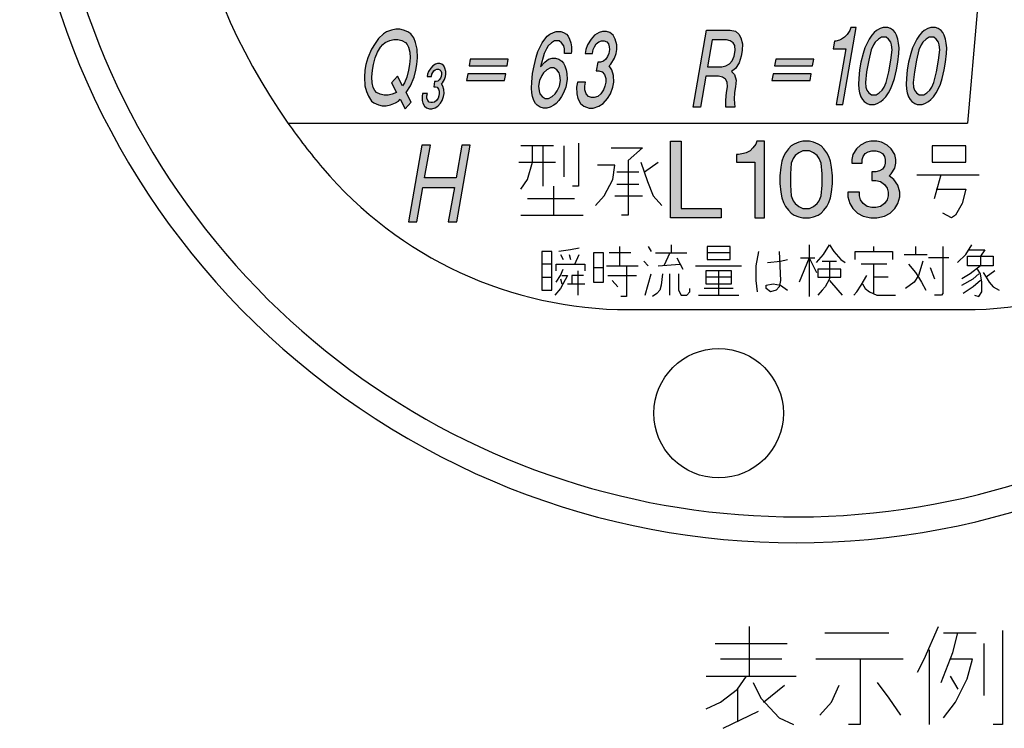
# Model space of a CAD drawing. Units: millimetres. Extents: x -296 to 304, y -273 to 386.
# Drawn here: x 111 to 224, y 187 to 268 of the extents above; entities that cross this region are included whole.
import ezdxf

# ---------------------------------------------------------------- set-up
doc = ezdxf.new("R2010")
doc.units = ezdxf.units.MM
doc.layers.add('1', color=7, linetype='Continuous')

msp = doc.modelspace()

# ---------------------------------------------------------------- hatches: boundary and pattern name
at = {"layer": '1', "linetype": 'Continuous'}
h = msp.add_hatch(color=2, dxfattribs=at)
h.paths.add_polyline_path([(153.857, 258.147), (154.435, 258.367), (154.782, 258.587), (154.975, 258.807), (155.551, 257.707), (156.226, 258.477), (155.649, 259.577), (156.17, 260.347), (156.576, 261.337), (156.789, 262.107), (156.905, 262.767), (156.964, 263.537), (156.907, 264.527), (156.735, 265.297), (156.524, 265.847), (156.217, 266.287), (155.87, 266.507), (155.37, 266.727), (154.928, 266.837), (154.466, 266.837), (153.984, 266.727), (153.406, 266.507), (153.06, 266.287), (152.501, 265.737), (152.096, 265.187), (151.671, 264.527), (151.266, 263.537), (151.053, 262.767), (150.937, 262.107), (150.878, 261.337), (150.934, 260.347), (151.126, 259.687), (151.337, 259.137), (151.702, 258.587), (151.971, 258.367), (152.471, 258.147), (152.914, 258.037), (153.376, 258.037)])
h.paths.add_polyline_path([(153.995, 260.677), (154.571, 259.577), (154.071, 259.357), (153.589, 259.247), (153.127, 259.247), (152.685, 259.357), (152.261, 259.577), (152.069, 259.797), (151.896, 260.127), (151.762, 260.677), (151.725, 261.337), (151.784, 262.107), (151.9, 262.767), (152.113, 263.537), (152.383, 264.197), (152.711, 264.747), (153, 265.077), (153.27, 265.297), (153.771, 265.517), (154.252, 265.627), (154.714, 265.627), (155.157, 265.517), (155.58, 265.297), (155.772, 265.077), (155.945, 264.747), (156.079, 264.197), (156.117, 263.537), (156.058, 262.767), (155.942, 262.107), (155.729, 261.337), (155.458, 260.677), (155.246, 260.347), (154.67, 261.447)], flags=16)
h = msp.add_hatch(color=2, dxfattribs=at)
h.paths.add_polyline_path([(173.709, 259.529), (173.478, 259.089), (173.169, 258.649), (172.88, 258.319), (172.61, 258.099), (172.187, 257.879), (171.782, 257.769), (171.397, 257.769), (171.032, 257.879), (170.685, 258.099), (170.493, 258.319), (170.32, 258.649), (170.167, 259.089), (170.09, 259.529), (170.033, 260.079), (170.073, 260.739), (170.17, 261.729), (170.326, 262.609), (170.577, 263.599), (170.771, 264.259), (171.022, 264.809), (171.253, 265.249), (171.562, 265.689), (171.851, 266.019), (172.121, 266.239), (172.544, 266.459), (172.872, 266.569), (173.411, 266.569), (173.699, 266.459), (174.046, 266.239), (174.238, 266.019), (174.411, 265.689), (174.564, 265.249), (174.641, 264.809), (174.621, 264.259), (174.582, 264.039), (173.812, 264.039), (173.832, 264.589), (173.736, 264.919), (173.486, 265.249), (173.217, 265.469), (172.678, 265.469), (172.331, 265.249), (171.965, 264.919), (171.753, 264.589), (171.502, 264.039), (171.076, 262.499), (171.558, 263.049), (172.001, 263.379), (172.406, 263.489), (172.791, 263.489), (173.156, 263.379), (173.503, 263.159), (173.695, 262.939), (173.868, 262.609), (174.021, 262.169), (174.097, 261.729), (174.135, 261.069), (173.98, 260.189)])
h.paths.add_polyline_path([(172.978, 259.749), (173.229, 260.299), (173.346, 260.959), (173.289, 261.509), (173.193, 261.839), (172.943, 262.169), (172.597, 262.389), (172.212, 262.389), (171.788, 262.169), (171.422, 261.839), (171.21, 261.509), (170.959, 260.959), (170.842, 260.299), (170.899, 259.749), (170.995, 259.419), (171.245, 259.089), (171.591, 258.869), (171.976, 258.869), (172.4, 259.089), (172.766, 259.419)], flags=16)
for points in [[(177.775, 262.059), (178.14, 261.949), (178.39, 261.619), (178.543, 261.179), (178.543, 260.739), (178.465, 260.299), (178.311, 259.859), (178.002, 259.419), (177.636, 259.089), (177.232, 258.979), (176.924, 258.979), (176.558, 259.089), (176.308, 259.419), (176.155, 259.859), (176.155, 260.299), (176.233, 260.739), (175.309, 260.739), (175.212, 260.189), (175.23, 259.419), (175.364, 258.869), (175.652, 258.319), (176.056, 257.989), (176.633, 257.769), (177.095, 257.769), (177.75, 257.989), (178.27, 258.319), (178.752, 258.869), (179.08, 259.419), (179.37, 260.189), (179.467, 260.739), (179.449, 261.509), (179.257, 262.169), (178.95, 262.609), (179.142, 262.829), (179.567, 263.489), (179.741, 264.039), (179.818, 264.479), (179.838, 265.029), (179.647, 265.689), (179.416, 266.129), (179.012, 266.459), (178.647, 266.569), (178.185, 266.569), (177.78, 266.459), (177.26, 266.129), (176.875, 265.689), (176.45, 265.029), (176.276, 264.479), (176.199, 264.039), (177.046, 264.039), (177.123, 264.479), (177.259, 264.809), (177.471, 265.139), (177.74, 265.359), (178.068, 265.469), (178.376, 265.469), (178.664, 265.359), (178.857, 265.139), (178.953, 264.809), (178.971, 264.479), (178.894, 264.039), (178.759, 263.709), (178.546, 263.379), (178.277, 263.159), (177.949, 263.049), (177.641, 263.049), (177.467, 262.059)], [(207.288, 266.999), (206.672, 266.999), (206.536, 266.669), (206.228, 266.229), (205.939, 265.899), (205.592, 265.679), (205.341, 265.569), (204.937, 265.459), (204.783, 265.459), (204.628, 264.579), (206.091, 264.579), (204.966, 258.199), (205.736, 258.199)], [(163.015, 263.369), (162.883, 262.621), (167.247, 262.621), (167.379, 263.369)], [(198.041, 263.369), (197.909, 262.621), (202.274, 262.621), (202.405, 263.369)], [(159.009, 260.227), (159.225, 260.162), (159.373, 259.967), (159.463, 259.707), (159.463, 259.447), (159.417, 259.187), (159.326, 258.927), (159.143, 258.667), (158.927, 258.472), (158.688, 258.407), (158.506, 258.407), (158.29, 258.472), (158.142, 258.667), (158.052, 258.927), (158.052, 259.187), (158.098, 259.447), (157.552, 259.447), (157.495, 259.122), (157.505, 258.667), (157.585, 258.342), (157.755, 258.017), (157.993, 257.822), (158.334, 257.692), (158.607, 257.692), (158.994, 257.822), (159.302, 258.017), (159.587, 258.342), (159.78, 258.667), (159.952, 259.122), (160.009, 259.447), (159.998, 259.902), (159.885, 260.292), (159.703, 260.552), (159.817, 260.682), (160.068, 261.072), (160.171, 261.397), (160.217, 261.657), (160.228, 261.982), (160.115, 262.372), (159.979, 262.632), (159.74, 262.827), (159.524, 262.892), (159.251, 262.892), (159.012, 262.827), (158.705, 262.632), (158.477, 262.372), (158.226, 261.982), (158.124, 261.657), (158.078, 261.397), (158.578, 261.397), (158.624, 261.657), (158.704, 261.852), (158.829, 262.047), (158.989, 262.177), (159.182, 262.242), (159.364, 262.242), (159.535, 262.177), (159.648, 262.047), (159.705, 261.852), (159.716, 261.657), (159.67, 261.397), (159.59, 261.202), (159.465, 261.007), (159.305, 260.877), (159.112, 260.812), (158.93, 260.812), (158.827, 260.227)], [(162.59, 260.959), (166.954, 260.959), (167.086, 261.707), (162.721, 261.707)], [(197.616, 260.959), (201.98, 260.959), (202.112, 261.707), (197.748, 261.707)], [(161.459, 244.736), (163.011, 253.536), (162.043, 253.536), (161.384, 249.796), (157.776, 249.796), (158.435, 253.536), (157.467, 253.536), (155.915, 244.736), (156.883, 244.736), (157.582, 248.696), (161.19, 248.696), (160.491, 244.736)], [(185.974, 253.987), (187.184, 253.987), (187.184, 246.287), (191.804, 246.287), (191.804, 245.187), (185.974, 245.187)], [(196.754, 253.987), (195.874, 253.987), (195.764, 253.657), (195.434, 253.217), (195.104, 252.887), (194.664, 252.667), (194.334, 252.557), (193.784, 252.447), (193.564, 252.447), (193.564, 251.567), (195.654, 251.567), (195.654, 245.187), (196.754, 245.187)], [(209.514, 249.477), (210.064, 249.367), (210.504, 249.037), (210.834, 248.597), (210.944, 248.157), (210.944, 247.717), (210.834, 247.277), (210.504, 246.837), (210.064, 246.507), (209.514, 246.397), (209.074, 246.397), (208.524, 246.507), (208.084, 246.837), (207.754, 247.277), (207.644, 247.717), (207.644, 248.157), (206.324, 248.157), (206.324, 247.607), (206.544, 246.837), (206.874, 246.287), (207.424, 245.737), (208.084, 245.407), (208.964, 245.187), (209.624, 245.187), (210.504, 245.407), (211.164, 245.737), (211.714, 246.287), (212.044, 246.837), (212.264, 247.607), (212.264, 248.157), (212.044, 248.927), (211.604, 249.587), (211.054, 250.027), (211.274, 250.247), (211.714, 250.907), (211.824, 251.457), (211.824, 251.897), (211.714, 252.447), (211.274, 253.107), (210.834, 253.547), (210.174, 253.877), (209.624, 253.987), (208.964, 253.987), (208.414, 253.877), (207.754, 253.547), (207.314, 253.107), (206.874, 252.447), (206.764, 251.897), (206.764, 251.457), (207.974, 251.457), (207.974, 251.897), (208.084, 252.227), (208.304, 252.557), (208.634, 252.777), (209.074, 252.887), (209.514, 252.887), (209.954, 252.777), (210.284, 252.557), (210.504, 252.227), (210.614, 251.897), (210.614, 251.457), (210.504, 251.127), (210.284, 250.797), (209.954, 250.577), (209.514, 250.467), (209.074, 250.467), (209.074, 249.477)]]:
    msp.add_hatch(color=2, dxfattribs=at).paths.add_polyline_path(points)
h = msp.add_hatch(color=2, dxfattribs=at)
h.paths.add_polyline_path([(193.501, 260.983), (193.443, 260.213), (193.326, 259.553), (193.268, 258.783), (193.343, 257.903), (192.342, 257.903), (192.324, 258.673), (192.402, 259.553), (192.519, 260.213), (192.462, 260.763), (192.289, 261.093), (191.943, 261.313), (191.5, 261.423), (190.037, 261.423), (189.416, 257.903), (188.569, 257.903), (190.121, 266.703), (192.816, 266.703), (193.413, 266.593), (193.816, 266.263), (194.047, 265.823), (194.238, 265.163), (194.18, 264.393), (194.063, 263.733), (193.851, 262.963), (193.426, 262.303), (192.983, 261.973), (193.31, 261.643)])
h.paths.add_polyline_path([(192.329, 262.633), (192.753, 262.853), (193.042, 263.183), (193.293, 263.733), (193.41, 264.393), (193.353, 264.943), (193.18, 265.273), (192.834, 265.493), (192.391, 265.603), (190.774, 265.603), (190.231, 262.523), (191.848, 262.523)], flags=16)
h = msp.add_hatch(color=2, dxfattribs=at)
h.paths.add_polyline_path([(210.665, 259.079), (210.974, 259.519), (211.205, 259.959), (211.456, 260.509), (211.65, 261.169), (211.901, 262.159), (212.056, 263.039), (212.154, 264.029), (212.193, 264.689), (212.136, 265.239), (212.06, 265.679), (211.906, 266.119), (211.734, 266.449), (211.541, 266.669), (211.195, 266.889), (210.907, 266.999), (210.368, 266.999), (210.04, 266.889), (209.616, 266.669), (209.347, 266.449), (209.057, 266.119), (208.749, 265.679), (208.517, 265.239), (208.266, 264.689), (208.073, 264.029), (207.821, 263.039), (207.666, 262.159), (207.569, 261.169), (207.529, 260.509), (207.586, 259.959), (207.663, 259.519), (207.816, 259.079), (207.989, 258.749), (208.181, 258.529), (208.527, 258.309), (208.816, 258.199), (209.355, 258.199), (209.682, 258.309), (210.106, 258.529), (210.376, 258.749)])
h.paths.add_polyline_path([(209.549, 259.299), (209.896, 259.519), (210.262, 259.849), (210.474, 260.179), (210.725, 260.729), (211.015, 261.939), (211.248, 263.259), (211.384, 264.469), (211.327, 265.019), (211.232, 265.349), (210.982, 265.679), (210.713, 265.899), (210.174, 265.899), (209.827, 265.679), (209.461, 265.349), (209.248, 265.019), (208.997, 264.469), (208.707, 263.259), (208.474, 261.939), (208.338, 260.729), (208.395, 260.179), (208.491, 259.849), (208.741, 259.519), (209.01, 259.299)], flags=16)
h = msp.add_hatch(color=2, dxfattribs=at)
h.paths.add_polyline_path([(216.132, 259.079), (216.441, 259.519), (216.672, 259.959), (216.923, 260.509), (217.117, 261.169), (217.368, 262.159), (217.523, 263.039), (217.621, 264.029), (217.66, 264.689), (217.603, 265.239), (217.527, 265.679), (217.373, 266.119), (217.201, 266.449), (217.008, 266.669), (216.662, 266.889), (216.374, 266.999), (215.835, 266.999), (215.507, 266.889), (215.083, 266.669), (214.814, 266.449), (214.524, 266.119), (214.216, 265.679), (213.984, 265.239), (213.733, 264.689), (213.54, 264.029), (213.288, 263.039), (213.133, 262.159), (213.036, 261.169), (212.996, 260.509), (213.053, 259.959), (213.13, 259.519), (213.283, 259.079), (213.456, 258.749), (213.648, 258.529), (213.994, 258.309), (214.283, 258.199), (214.822, 258.199), (215.149, 258.309), (215.573, 258.529), (215.843, 258.749)])
h.paths.add_polyline_path([(215.016, 259.299), (215.363, 259.519), (215.729, 259.849), (215.941, 260.179), (216.192, 260.729), (216.482, 261.939), (216.715, 263.259), (216.851, 264.469), (216.794, 265.019), (216.699, 265.349), (216.449, 265.679), (216.18, 265.899), (215.641, 265.899), (215.294, 265.679), (214.928, 265.349), (214.715, 265.019), (214.464, 264.469), (214.174, 263.259), (213.941, 261.939), (213.805, 260.729), (213.862, 260.179), (213.958, 259.849), (214.208, 259.519), (214.477, 259.299)], flags=16)
h = msp.add_hatch(color=2, dxfattribs=at)
h.paths.add_polyline_path([(203.574, 246.067), (203.904, 246.507), (204.124, 246.947), (204.344, 247.497), (204.454, 248.157), (204.564, 249.147), (204.564, 250.027), (204.454, 251.017), (204.344, 251.677), (204.124, 252.227), (203.904, 252.667), (203.574, 253.107), (203.244, 253.437), (202.914, 253.657), (202.364, 253.877), (201.924, 253.987), (201.154, 253.987), (200.714, 253.877), (200.164, 253.657), (199.834, 253.437), (199.504, 253.107), (199.174, 252.667), (198.954, 252.227), (198.734, 251.677), (198.624, 251.017), (198.514, 250.027), (198.514, 249.147), (198.624, 248.157), (198.734, 247.497), (198.954, 246.947), (199.174, 246.507), (199.504, 246.067), (199.834, 245.737), (200.164, 245.517), (200.714, 245.297), (201.154, 245.187), (201.924, 245.187), (202.364, 245.297), (202.914, 245.517), (203.244, 245.737)])
h.paths.add_polyline_path([(201.924, 246.287), (202.364, 246.507), (202.804, 246.837), (203.024, 247.167), (203.244, 247.717), (203.354, 248.927), (203.354, 250.247), (203.244, 251.457), (203.024, 252.007), (202.804, 252.337), (202.364, 252.667), (201.924, 252.887), (201.154, 252.887), (200.714, 252.667), (200.274, 252.337), (200.054, 252.007), (199.834, 251.457), (199.724, 250.247), (199.724, 248.927), (199.834, 247.717), (200.054, 247.167), (200.274, 246.837), (200.714, 246.507), (201.154, 246.287)], flags=16)

# ---------------------------------------------------------------- linework, layer by layer
at = {"layer": '1', "color": 7, "linetype": 'Continuous'}
for p, q in [((221.159, 268.821), (220.042, 256.056)), ((142.11, 256.056), (220.042, 256.056)), ((181.164, 234.681), (219.643, 234.681))]:
    msp.add_line(p, q, dxfattribs=at)
at = {"layer": '1', "color": 2, "linetype": 'Continuous'}
for p, q in [((153.406, 266.507), (153.06, 266.287)), ((153.984, 266.727), (153.406, 266.507)), ((154.466, 266.837), (153.984, 266.727)), ((154.928, 266.837), (154.466, 266.837)), ((155.37, 266.727), (154.928, 266.837)), ((155.87, 266.507), (155.37, 266.727)), ((156.217, 266.287), (155.87, 266.507)), ((172.544, 266.459), (172.872, 266.569)), ((172.872, 266.569), (173.411, 266.569)), ((173.411, 266.569), (173.699, 266.459)), ((178.185, 266.569), (177.78, 266.459)), ((178.647, 266.569), (178.185, 266.569)), ((179.012, 266.459), (178.647, 266.569)), ((188.569, 257.903), (190.121, 266.703)), ((190.121, 266.703), (192.816, 266.703)), ((192.816, 266.703), (193.413, 266.593)), ((193.413, 266.593), (193.816, 266.263)), ((205.736, 258.199), (207.288, 266.999)), ((206.536, 266.669), (206.228, 266.229)), ((206.672, 266.999), (206.536, 266.669)), ((207.288, 266.999), (206.672, 266.999)), ((209.616, 266.669), (209.347, 266.449)), ((210.04, 266.889), (209.616, 266.669)), ((210.368, 266.999), (210.04, 266.889)), ((210.907, 266.999), (210.368, 266.999)), ((211.195, 266.889), (210.907, 266.999)), ((211.541, 266.669), (211.195, 266.889)), ((211.734, 266.449), (211.541, 266.669)), ((215.083, 266.669), (214.814, 266.449)), ((215.507, 266.889), (215.083, 266.669)), ((215.835, 266.999), (215.507, 266.889)), ((216.374, 266.999), (215.835, 266.999)), ((216.662, 266.889), (216.374, 266.999)), ((217.008, 266.669), (216.662, 266.889)), ((217.201, 266.449), (217.008, 266.669)), ((152.501, 265.737), (152.096, 265.187)), ((153.06, 266.287), (152.501, 265.737)), ((153.27, 265.297), (153.771, 265.517)), ((153.771, 265.517), (154.252, 265.627)), ((154.252, 265.627), (154.714, 265.627)), ((154.714, 265.627), (155.157, 265.517)), ((155.157, 265.517), (155.58, 265.297)), ((156.524, 265.847), (156.217, 266.287)), ((156.735, 265.297), (156.524, 265.847)), ((171.253, 265.249), (171.562, 265.689)), ((171.562, 265.689), (171.851, 266.019)), ((171.851, 266.019), (172.121, 266.239)), ((172.121, 266.239), (172.544, 266.459)), ((172.678, 265.469), (172.331, 265.249)), ((173.217, 265.469), (172.678, 265.469)), ((173.486, 265.249), (173.217, 265.469)), ((173.699, 266.459), (174.046, 266.239)), ((174.046, 266.239), (174.238, 266.019)), ((174.238, 266.019), (174.411, 265.689)), ((174.411, 265.689), (174.564, 265.249)), ((176.875, 265.689), (176.45, 265.029)), ((177.26, 266.129), (176.875, 265.689)), ((177.78, 266.459), (177.26, 266.129)), ((177.471, 265.139), (177.74, 265.359)), ((177.74, 265.359), (178.068, 265.469)), ((178.068, 265.469), (178.376, 265.469)), ((178.376, 265.469), (178.664, 265.359)), ((178.664, 265.359), (178.857, 265.139)), ((179.416, 266.129), (179.012, 266.459)), ((179.647, 265.689), (179.416, 266.129)), ((179.838, 265.029), (179.647, 265.689)), ((190.774, 265.603), (190.231, 262.523)), ((192.391, 265.603), (190.774, 265.603)), ((192.834, 265.493), (192.391, 265.603)), ((193.18, 265.273), (192.834, 265.493)), ((193.816, 266.263), (194.047, 265.823)), ((194.047, 265.823), (194.238, 265.163)), ((204.783, 265.459), (204.628, 264.579)), ((204.937, 265.459), (204.783, 265.459)), ((205.341, 265.569), (204.937, 265.459)), ((205.592, 265.679), (205.341, 265.569)), ((205.939, 265.899), (205.592, 265.679)), ((206.228, 266.229), (205.939, 265.899)), ((208.749, 265.679), (208.517, 265.239)), ((209.057, 266.119), (208.749, 265.679)), ((209.347, 266.449), (209.057, 266.119)), ((209.827, 265.679), (209.461, 265.349)), ((210.174, 265.899), (209.827, 265.679)), ((210.713, 265.899), (210.174, 265.899)), ((210.982, 265.679), (210.713, 265.899)), ((211.232, 265.349), (210.982, 265.679)), ((211.906, 266.119), (211.734, 266.449)), ((212.06, 265.679), (211.906, 266.119)), ((212.136, 265.239), (212.06, 265.679)), ((214.216, 265.679), (213.984, 265.239)), ((214.524, 266.119), (214.216, 265.679)), ((214.814, 266.449), (214.524, 266.119)), ((215.294, 265.679), (214.928, 265.349)), ((215.641, 265.899), (215.294, 265.679)), ((216.18, 265.899), (215.641, 265.899)), ((216.449, 265.679), (216.18, 265.899)), ((216.699, 265.349), (216.449, 265.679)), ((217.373, 266.119), (217.201, 266.449)), ((217.527, 265.679), (217.373, 266.119)), ((217.603, 265.239), (217.527, 265.679)), ((151.671, 264.527), (151.266, 263.537)), ((152.096, 265.187), (151.671, 264.527)), ((152.383, 264.197), (152.711, 264.747)), ((152.711, 264.747), (153, 265.077)), ((153, 265.077), (153.27, 265.297)), ((155.58, 265.297), (155.772, 265.077)), ((155.772, 265.077), (155.945, 264.747)), ((155.945, 264.747), (156.079, 264.197)), ((156.907, 264.527), (156.735, 265.297)), ((156.964, 263.537), (156.907, 264.527)), ((170.577, 263.599), (170.771, 264.259)), ((170.771, 264.259), (171.022, 264.809)), ((171.022, 264.809), (171.253, 265.249)), ((171.753, 264.589), (171.502, 264.039)), ((171.965, 264.919), (171.753, 264.589)), ((172.331, 265.249), (171.965, 264.919)), ((173.736, 264.919), (173.486, 265.249)), ((173.832, 264.589), (173.736, 264.919)), ((173.812, 264.039), (173.832, 264.589)), ((174.564, 265.249), (174.641, 264.809)), ((174.621, 264.259), (174.582, 264.039)), ((174.641, 264.809), (174.621, 264.259)), ((176.276, 264.479), (176.199, 264.039)), ((176.45, 265.029), (176.276, 264.479)), ((177.046, 264.039), (177.123, 264.479)), ((177.123, 264.479), (177.259, 264.809)), ((177.259, 264.809), (177.471, 265.139)), ((178.857, 265.139), (178.953, 264.809)), ((178.971, 264.479), (178.894, 264.039)), ((178.953, 264.809), (178.971, 264.479)), ((179.741, 264.039), (179.818, 264.479)), ((179.818, 264.479), (179.838, 265.029)), ((193.353, 264.943), (193.18, 265.273)), ((193.293, 263.733), (193.41, 264.393)), ((193.41, 264.393), (193.353, 264.943)), ((194.18, 264.393), (194.063, 263.733)), ((194.238, 265.163), (194.18, 264.393)), ((204.628, 264.579), (206.091, 264.579)), ((206.091, 264.579), (204.966, 258.199)), ((208.266, 264.689), (208.073, 264.029)), ((208.517, 265.239), (208.266, 264.689)), ((208.997, 264.469), (208.707, 263.259)), ((209.248, 265.019), (208.997, 264.469)), ((209.461, 265.349), (209.248, 265.019)), ((211.327, 265.019), (211.232, 265.349)), ((211.248, 263.259), (211.384, 264.469)), ((211.384, 264.469), (211.327, 265.019)), ((212.193, 264.689), (212.136, 265.239)), ((212.154, 264.029), (212.193, 264.689)), ((213.733, 264.689), (213.54, 264.029)), ((213.984, 265.239), (213.733, 264.689)), ((214.464, 264.469), (214.174, 263.259)), ((214.715, 265.019), (214.464, 264.469)), ((214.928, 265.349), (214.715, 265.019)), ((216.794, 265.019), (216.699, 265.349)), ((216.715, 263.259), (216.851, 264.469)), ((216.851, 264.469), (216.794, 265.019)), ((217.66, 264.689), (217.603, 265.239)), ((217.621, 264.029), (217.66, 264.689)), ((151.266, 263.537), (151.053, 262.767)), ((151.9, 262.767), (152.113, 263.537)), ((152.113, 263.537), (152.383, 264.197)), ((156.117, 263.537), (156.058, 262.767)), ((156.079, 264.197), (156.117, 263.537)), ((156.905, 262.767), (156.964, 263.537)), ((163.015, 263.369), (162.883, 262.621)), ((167.379, 263.369), (163.015, 263.369)), ((167.247, 262.621), (167.379, 263.369)), ((170.326, 262.609), (170.577, 263.599)), ((171.502, 264.039), (171.076, 262.499)), ((171.558, 263.049), (172.001, 263.379)), ((172.001, 263.379), (172.406, 263.489)), ((172.406, 263.489), (172.791, 263.489)), ((172.791, 263.489), (173.156, 263.379)), ((173.156, 263.379), (173.503, 263.159)), ((173.503, 263.159), (173.695, 262.939)), ((174.582, 264.039), (173.812, 264.039)), ((176.199, 264.039), (177.046, 264.039)), ((178.277, 263.159), (177.949, 263.049)), ((178.546, 263.379), (178.277, 263.159)), ((178.759, 263.709), (178.546, 263.379)), ((178.894, 264.039), (178.759, 263.709)), ((179.142, 262.829), (179.567, 263.489)), ((179.567, 263.489), (179.741, 264.039)), ((192.753, 262.853), (193.042, 263.183)), ((193.042, 263.183), (193.293, 263.733)), ((194.063, 263.733), (193.851, 262.963)), ((198.041, 263.369), (197.909, 262.621)), ((202.405, 263.369), (198.041, 263.369)), ((202.274, 262.621), (202.405, 263.369)), ((208.073, 264.029), (207.821, 263.039)), ((208.707, 263.259), (208.474, 261.939)), ((211.015, 261.939), (211.248, 263.259)), ((212.056, 263.039), (212.154, 264.029)), ((213.54, 264.029), (213.288, 263.039)), ((214.174, 263.259), (213.941, 261.939)), ((216.482, 261.939), (216.715, 263.259)), ((217.523, 263.039), (217.621, 264.029)), ((150.937, 262.107), (150.878, 261.337)), ((151.053, 262.767), (150.937, 262.107)), ((151.725, 261.337), (151.784, 262.107)), ((151.784, 262.107), (151.9, 262.767)), ((155.942, 262.107), (155.729, 261.337)), ((156.058, 262.767), (155.942, 262.107)), ((156.576, 261.337), (156.789, 262.107)), ((156.789, 262.107), (156.905, 262.767)), ((158.226, 261.982), (158.124, 261.657)), ((158.477, 262.372), (158.226, 261.982)), ((158.705, 262.632), (158.477, 262.372)), ((158.704, 261.852), (158.829, 262.047)), ((159.012, 262.827), (158.705, 262.632)), ((158.829, 262.047), (158.989, 262.177)), ((158.989, 262.177), (159.182, 262.242)), ((159.251, 262.892), (159.012, 262.827)), ((159.182, 262.242), (159.364, 262.242)), ((159.524, 262.892), (159.251, 262.892)), ((159.364, 262.242), (159.535, 262.177)), ((159.74, 262.827), (159.524, 262.892)), ((159.535, 262.177), (159.648, 262.047)), ((159.648, 262.047), (159.705, 261.852)), ((159.979, 262.632), (159.74, 262.827)), ((160.115, 262.372), (159.979, 262.632)), ((160.228, 261.982), (160.115, 262.372)), ((160.217, 261.657), (160.228, 261.982)), ((162.883, 262.621), (167.247, 262.621)), ((170.17, 261.729), (170.326, 262.609)), ((171.076, 262.499), (171.558, 263.049)), ((171.788, 262.169), (171.422, 261.839)), ((172.212, 262.389), (171.788, 262.169)), ((172.597, 262.389), (172.212, 262.389)), ((172.943, 262.169), (172.597, 262.389)), ((173.193, 261.839), (172.943, 262.169)), ((173.695, 262.939), (173.868, 262.609)), ((173.868, 262.609), (174.021, 262.169)), ((174.021, 262.169), (174.097, 261.729)), ((177.641, 263.049), (177.467, 262.059)), ((177.467, 262.059), (177.775, 262.059)), ((177.949, 263.049), (177.641, 263.049)), ((177.775, 262.059), (178.14, 261.949)), ((178.95, 262.609), (179.142, 262.829)), ((179.257, 262.169), (178.95, 262.609)), ((179.449, 261.509), (179.257, 262.169)), ((190.231, 262.523), (191.848, 262.523)), ((191.848, 262.523), (192.329, 262.633)), ((192.329, 262.633), (192.753, 262.853)), ((193.426, 262.303), (192.983, 261.973)), ((192.983, 261.973), (193.31, 261.643)), ((193.851, 262.963), (193.426, 262.303)), ((197.909, 262.621), (202.274, 262.621)), ((207.666, 262.159), (207.569, 261.169)), ((207.821, 263.039), (207.666, 262.159)), ((211.65, 261.169), (211.901, 262.159)), ((211.901, 262.159), (212.056, 263.039)), ((213.133, 262.159), (213.036, 261.169)), ((213.288, 263.039), (213.133, 262.159)), ((217.117, 261.169), (217.368, 262.159)), ((217.368, 262.159), (217.523, 263.039)), ((150.878, 261.337), (150.934, 260.347)), ((151.762, 260.677), (151.725, 261.337)), ((154.67, 261.447), (153.995, 260.677)), ((155.246, 260.347), (154.67, 261.447)), ((155.729, 261.337), (155.458, 260.677)), ((156.17, 260.347), (156.576, 261.337)), ((158.124, 261.657), (158.078, 261.397)), ((158.078, 261.397), (158.578, 261.397)), ((158.578, 261.397), (158.624, 261.657)), ((158.624, 261.657), (158.704, 261.852)), ((159.305, 260.877), (159.112, 260.812)), ((159.465, 261.007), (159.305, 260.877)), ((159.59, 261.202), (159.465, 261.007)), ((159.67, 261.397), (159.59, 261.202)), ((159.716, 261.657), (159.67, 261.397)), ((159.705, 261.852), (159.716, 261.657)), ((159.817, 260.682), (160.068, 261.072)), ((160.068, 261.072), (160.171, 261.397)), ((160.171, 261.397), (160.217, 261.657)), ((162.721, 261.707), (162.59, 260.959)), ((162.59, 260.959), (166.954, 260.959)), ((167.086, 261.707), (162.721, 261.707)), ((166.954, 260.959), (167.086, 261.707)), ((170.073, 260.739), (170.17, 261.729)), ((170.959, 260.959), (170.842, 260.299)), ((171.21, 261.509), (170.959, 260.959)), ((171.422, 261.839), (171.21, 261.509)), ((173.289, 261.509), (173.193, 261.839)), ((173.229, 260.299), (173.346, 260.959)), ((173.346, 260.959), (173.289, 261.509)), ((174.135, 261.069), (173.98, 260.189)), ((174.097, 261.729), (174.135, 261.069)), ((178.14, 261.949), (178.39, 261.619)), ((178.39, 261.619), (178.543, 261.179)), ((178.543, 261.179), (178.543, 260.739)), ((179.467, 260.739), (179.449, 261.509)), ((190.037, 261.423), (189.416, 257.903)), ((191.5, 261.423), (190.037, 261.423)), ((191.943, 261.313), (191.5, 261.423)), ((192.289, 261.093), (191.943, 261.313)), ((192.462, 260.763), (192.289, 261.093)), ((193.31, 261.643), (193.501, 260.983)), ((193.501, 260.983), (193.443, 260.213)), ((197.748, 261.707), (197.616, 260.959)), ((197.616, 260.959), (201.98, 260.959)), ((202.112, 261.707), (197.748, 261.707)), ((201.98, 260.959), (202.112, 261.707)), ((207.569, 261.169), (207.529, 260.509)), ((208.474, 261.939), (208.338, 260.729)), ((210.725, 260.729), (211.015, 261.939)), ((211.456, 260.509), (211.65, 261.169)), ((213.036, 261.169), (212.996, 260.509)), ((213.941, 261.939), (213.805, 260.729)), ((216.192, 260.729), (216.482, 261.939)), ((216.923, 260.509), (217.117, 261.169)), ((150.934, 260.347), (151.126, 259.687)), ((151.896, 260.127), (151.762, 260.677)), ((152.069, 259.797), (151.896, 260.127)), ((152.261, 259.577), (152.069, 259.797)), ((153.995, 260.677), (154.571, 259.577)), ((155.458, 260.677), (155.246, 260.347)), ((155.649, 259.577), (156.17, 260.347)), ((158.93, 260.812), (158.827, 260.227)), ((158.827, 260.227), (159.009, 260.227)), ((159.112, 260.812), (158.93, 260.812)), ((159.009, 260.227), (159.225, 260.162)), ((159.225, 260.162), (159.373, 259.967)), ((159.373, 259.967), (159.463, 259.707)), ((159.703, 260.552), (159.817, 260.682)), ((159.885, 260.292), (159.703, 260.552)), ((159.998, 259.902), (159.885, 260.292)), ((160.009, 259.447), (159.998, 259.902)), ((170.033, 260.079), (170.073, 260.739)), ((170.09, 259.529), (170.033, 260.079)), ((170.842, 260.299), (170.899, 259.749)), ((170.899, 259.749), (170.995, 259.419)), ((172.766, 259.419), (172.978, 259.749)), ((172.978, 259.749), (173.229, 260.299)), ((173.98, 260.189), (173.709, 259.529)), ((175.309, 260.739), (175.212, 260.189)), ((175.212, 260.189), (175.23, 259.419)), ((176.233, 260.739), (175.309, 260.739)), ((176.155, 260.299), (176.233, 260.739)), ((176.155, 259.859), (176.155, 260.299)), ((176.308, 259.419), (176.155, 259.859)), ((178.311, 259.859), (178.002, 259.419)), ((178.465, 260.299), (178.311, 259.859)), ((178.543, 260.739), (178.465, 260.299)), ((179.08, 259.419), (179.37, 260.189)), ((179.37, 260.189), (179.467, 260.739)), ((192.402, 259.553), (192.519, 260.213)), ((192.519, 260.213), (192.462, 260.763)), ((193.443, 260.213), (193.326, 259.553)), ((207.529, 260.509), (207.586, 259.959)), ((207.586, 259.959), (207.663, 259.519)), ((208.338, 260.729), (208.395, 260.179)), ((208.395, 260.179), (208.491, 259.849)), ((208.491, 259.849), (208.741, 259.519)), ((209.896, 259.519), (210.262, 259.849)), ((210.262, 259.849), (210.474, 260.179)), ((210.474, 260.179), (210.725, 260.729)), ((210.974, 259.519), (211.205, 259.959)), ((211.205, 259.959), (211.456, 260.509)), ((212.996, 260.509), (213.053, 259.959)), ((213.053, 259.959), (213.13, 259.519)), ((213.805, 260.729), (213.862, 260.179)), ((213.862, 260.179), (213.958, 259.849)), ((213.958, 259.849), (214.208, 259.519)), ((215.363, 259.519), (215.729, 259.849)), ((215.729, 259.849), (215.941, 260.179)), ((215.941, 260.179), (216.192, 260.729)), ((216.441, 259.519), (216.672, 259.959)), ((216.672, 259.959), (216.923, 260.509)), ((151.126, 259.687), (151.337, 259.137)), ((151.337, 259.137), (151.702, 258.587)), ((151.702, 258.587), (151.971, 258.367)), ((152.685, 259.357), (152.261, 259.577)), ((153.127, 259.247), (152.685, 259.357)), ((153.589, 259.247), (153.127, 259.247)), ((154.071, 259.357), (153.589, 259.247)), ((154.571, 259.577), (154.071, 259.357)), ((154.435, 258.367), (154.782, 258.587)), ((154.782, 258.587), (154.975, 258.807)), ((154.975, 258.807), (155.551, 257.707)), ((156.226, 258.477), (155.649, 259.577)), ((157.552, 259.447), (157.495, 259.122)), ((157.495, 259.122), (157.505, 258.667)), ((157.505, 258.667), (157.585, 258.342)), ((158.098, 259.447), (157.552, 259.447)), ((158.052, 259.187), (158.098, 259.447)), ((158.052, 258.927), (158.052, 259.187)), ((158.142, 258.667), (158.052, 258.927)), ((158.29, 258.472), (158.142, 258.667)), ((159.143, 258.667), (158.927, 258.472)), ((159.326, 258.927), (159.143, 258.667)), ((159.417, 259.187), (159.326, 258.927)), ((159.463, 259.447), (159.417, 259.187)), ((159.463, 259.707), (159.463, 259.447)), ((159.587, 258.342), (159.78, 258.667)), ((159.78, 258.667), (159.952, 259.122)), ((159.952, 259.122), (160.009, 259.447)), ((170.167, 259.089), (170.09, 259.529)), ((170.32, 258.649), (170.167, 259.089)), ((170.493, 258.319), (170.32, 258.649)), ((170.995, 259.419), (171.245, 259.089)), ((171.245, 259.089), (171.591, 258.869)), ((171.591, 258.869), (171.976, 258.869)), ((171.976, 258.869), (172.4, 259.089)), ((172.4, 259.089), (172.766, 259.419)), ((173.169, 258.649), (172.88, 258.319)), ((173.478, 259.089), (173.169, 258.649)), ((173.709, 259.529), (173.478, 259.089)), ((175.23, 259.419), (175.364, 258.869)), ((175.364, 258.869), (175.652, 258.319)), ((176.558, 259.089), (176.308, 259.419)), ((176.924, 258.979), (176.558, 259.089)), ((177.232, 258.979), (176.924, 258.979)), ((177.636, 259.089), (177.232, 258.979)), ((178.002, 259.419), (177.636, 259.089)), ((178.27, 258.319), (178.752, 258.869)), ((178.752, 258.869), (179.08, 259.419)), ((192.324, 258.673), (192.402, 259.553)), ((192.342, 257.903), (192.324, 258.673)), ((193.326, 259.553), (193.268, 258.783)), ((193.268, 258.783), (193.343, 257.903)), ((207.663, 259.519), (207.816, 259.079)), ((207.816, 259.079), (207.989, 258.749)), ((207.989, 258.749), (208.181, 258.529)), ((208.741, 259.519), (209.01, 259.299)), ((209.01, 259.299), (209.549, 259.299)), ((209.549, 259.299), (209.896, 259.519)), ((210.106, 258.529), (210.376, 258.749)), ((210.376, 258.749), (210.665, 259.079)), ((210.665, 259.079), (210.974, 259.519)), ((213.13, 259.519), (213.283, 259.079)), ((213.283, 259.079), (213.456, 258.749)), ((213.456, 258.749), (213.648, 258.529)), ((214.208, 259.519), (214.477, 259.299)), ((214.477, 259.299), (215.016, 259.299)), ((215.016, 259.299), (215.363, 259.519)), ((215.573, 258.529), (215.843, 258.749)), ((215.843, 258.749), (216.132, 259.079)), ((216.132, 259.079), (216.441, 259.519)), ((151.971, 258.367), (152.471, 258.147)), ((152.471, 258.147), (152.914, 258.037)), ((152.914, 258.037), (153.376, 258.037)), ((153.376, 258.037), (153.857, 258.147)), ((153.857, 258.147), (154.435, 258.367)), ((155.551, 257.707), (156.226, 258.477)), ((157.585, 258.342), (157.755, 258.017)), ((157.755, 258.017), (157.993, 257.822)), ((157.993, 257.822), (158.334, 257.692)), ((158.506, 258.407), (158.29, 258.472)), ((158.334, 257.692), (158.607, 257.692)), ((158.688, 258.407), (158.506, 258.407)), ((158.607, 257.692), (158.994, 257.822)), ((158.927, 258.472), (158.688, 258.407)), ((158.994, 257.822), (159.302, 258.017)), ((159.302, 258.017), (159.587, 258.342)), ((170.685, 258.099), (170.493, 258.319)), ((171.032, 257.879), (170.685, 258.099)), ((171.397, 257.769), (171.032, 257.879)), ((171.782, 257.769), (171.397, 257.769)), ((172.187, 257.879), (171.782, 257.769)), ((172.61, 258.099), (172.187, 257.879)), ((172.88, 258.319), (172.61, 258.099)), ((175.652, 258.319), (176.056, 257.989)), ((176.056, 257.989), (176.633, 257.769)), ((176.633, 257.769), (177.095, 257.769)), ((177.095, 257.769), (177.75, 257.989)), ((177.75, 257.989), (178.27, 258.319)), ((189.416, 257.903), (188.569, 257.903)), ((193.343, 257.903), (192.342, 257.903)), ((204.966, 258.199), (205.736, 258.199)), ((208.181, 258.529), (208.527, 258.309)), ((208.527, 258.309), (208.816, 258.199)), ((208.816, 258.199), (209.355, 258.199)), ((209.355, 258.199), (209.682, 258.309)), ((209.682, 258.309), (210.106, 258.529)), ((213.648, 258.529), (213.994, 258.309)), ((213.994, 258.309), (214.283, 258.199)), ((214.283, 258.199), (214.822, 258.199)), ((214.822, 258.199), (215.149, 258.309)), ((215.149, 258.309), (215.573, 258.529)), ((157.467, 253.536), (155.915, 244.736)), ((158.435, 253.536), (157.467, 253.536)), ((157.776, 249.796), (158.435, 253.536)), ((162.043, 253.536), (161.384, 249.796)), ((161.459, 244.736), (163.011, 253.536)), ((163.011, 253.536), (162.043, 253.536)), ((172.554, 253.437), (168.814, 253.437)), ((170.134, 251.567), (170.134, 253.437)), ((171.344, 253.437), (171.344, 248.817)), ((173.764, 249.917), (173.764, 253.437)), ((175.414, 253.767), (175.414, 248.817)), ((179.154, 253.217), (182.784, 253.217)), ((182.784, 253.217), (181.134, 251.787)), ((185.974, 245.187), (185.974, 253.987)), ((185.974, 253.987), (187.184, 253.987)), ((187.184, 253.987), (187.184, 246.287)), ((195.434, 253.217), (195.104, 252.887)), ((195.764, 253.657), (195.434, 253.217)), ((195.874, 253.987), (195.764, 253.657)), ((196.754, 253.987), (195.874, 253.987)), ((196.754, 245.187), (196.754, 253.987)), ((199.504, 253.107), (199.174, 252.667)), ((199.834, 253.437), (199.504, 253.107)), ((200.164, 253.657), (199.834, 253.437)), ((200.714, 253.877), (200.164, 253.657)), ((201.154, 253.987), (200.714, 253.877)), ((201.924, 253.987), (201.154, 253.987)), ((202.364, 253.877), (201.924, 253.987)), ((202.914, 253.657), (202.364, 253.877)), ((203.244, 253.437), (202.914, 253.657)), ((203.574, 253.107), (203.244, 253.437)), ((203.904, 252.667), (203.574, 253.107)), ((207.314, 253.107), (206.874, 252.447)), ((207.754, 253.547), (207.314, 253.107)), ((208.414, 253.877), (207.754, 253.547)), ((208.964, 253.987), (208.414, 253.877)), ((209.624, 253.987), (208.964, 253.987)), ((210.174, 253.877), (209.624, 253.987)), ((210.834, 253.547), (210.174, 253.877)), ((211.274, 253.107), (210.834, 253.547)), ((211.714, 252.447), (211.274, 253.107)), ((216.004, 253.437), (216.004, 251.567)), ((219.854, 253.437), (216.004, 253.437)), ((219.854, 251.567), (219.854, 253.437)), ((193.784, 252.447), (193.564, 252.447)), ((193.564, 252.447), (193.564, 251.567)), ((194.334, 252.557), (193.784, 252.447)), ((194.664, 252.667), (194.334, 252.557)), ((195.104, 252.887), (194.664, 252.667)), ((198.954, 252.227), (198.734, 251.677)), ((199.174, 252.667), (198.954, 252.227)), ((200.054, 252.007), (199.834, 251.457)), ((200.274, 252.337), (200.054, 252.007)), ((200.714, 252.667), (200.274, 252.337)), ((201.154, 252.887), (200.714, 252.667)), ((201.924, 252.887), (201.154, 252.887)), ((202.364, 252.667), (201.924, 252.887)), ((202.804, 252.337), (202.364, 252.667)), ((203.024, 252.007), (202.804, 252.337)), ((203.244, 251.457), (203.024, 252.007)), ((204.124, 252.227), (203.904, 252.667)), ((204.344, 251.677), (204.124, 252.227)), ((206.874, 252.447), (206.764, 251.897)), ((206.764, 251.897), (206.764, 251.457)), ((207.974, 251.897), (208.084, 252.227)), ((207.974, 251.457), (207.974, 251.897)), ((208.084, 252.227), (208.304, 252.557)), ((208.304, 252.557), (208.634, 252.777)), ((208.634, 252.777), (209.074, 252.887)), ((209.074, 252.887), (209.514, 252.887)), ((209.514, 252.887), (209.954, 252.777)), ((209.954, 252.777), (210.284, 252.557)), ((210.284, 252.557), (210.504, 252.227)), ((210.504, 252.227), (210.614, 251.897)), ((210.614, 251.897), (210.614, 251.457)), ((211.824, 251.897), (211.714, 252.447)), ((211.824, 251.457), (211.824, 251.897)), ((168.594, 251.567), (172.774, 251.567)), ((169.584, 249.587), (170.134, 251.567)), ((179.594, 251.237), (177.614, 251.237)), ((179.374, 249.587), (179.594, 251.237)), ((181.134, 251.787), (181.134, 245.517)), ((182.564, 251.567), (183.334, 249.367)), ((183.004, 250.467), (184.544, 251.567)), ((193.564, 251.567), (195.654, 251.567)), ((195.654, 251.567), (195.654, 245.187)), ((198.624, 251.017), (198.514, 250.027)), ((198.734, 251.677), (198.624, 251.017)), ((199.834, 251.457), (199.724, 250.247)), ((203.354, 250.247), (203.244, 251.457)), ((204.454, 251.017), (204.344, 251.677)), ((204.564, 250.027), (204.454, 251.017)), ((206.764, 251.457), (207.974, 251.457)), ((210.284, 250.797), (209.954, 250.577)), ((210.504, 251.127), (210.284, 250.797)), ((210.614, 251.457), (210.504, 251.127)), ((211.274, 250.247), (211.714, 250.907)), ((211.714, 250.907), (211.824, 251.457)), ((216.004, 251.567), (219.854, 251.567)), ((161.384, 249.796), (157.776, 249.796)), ((168.814, 248.487), (169.584, 249.587)), ((178.384, 247.717), (179.374, 249.587)), ((179.814, 250.467), (182.344, 250.467)), ((198.514, 250.027), (198.514, 249.147)), ((199.724, 250.247), (199.724, 248.927)), ((203.354, 248.927), (203.354, 250.247)), ((204.564, 249.147), (204.564, 250.027)), ((209.514, 250.467), (209.074, 250.467)), ((209.074, 250.467), (209.074, 249.477)), ((209.954, 250.577), (209.514, 250.467)), ((211.054, 250.027), (211.274, 250.247)), ((211.604, 249.587), (211.054, 250.027)), ((212.044, 248.927), (211.604, 249.587)), ((214.244, 250.137), (221.394, 250.137)), ((216.994, 250.137), (216.224, 247.387)), ((156.883, 244.736), (157.582, 248.696)), ((157.582, 248.696), (161.19, 248.696)), ((161.19, 248.696), (160.491, 244.736)), ((172.554, 248.817), (172.554, 245.517)), ((175.414, 248.817), (174.754, 248.817)), ((182.344, 249.037), (179.814, 249.037)), ((183.334, 249.367), (183.994, 247.717)), ((198.514, 249.147), (198.624, 248.157)), ((199.724, 248.927), (199.834, 247.717)), ((203.244, 247.717), (203.354, 248.927)), ((204.454, 248.157), (204.564, 249.147)), ((209.074, 249.477), (209.514, 249.477)), ((209.514, 249.477), (210.064, 249.367)), ((210.064, 249.367), (210.504, 249.037)), ((210.504, 249.037), (210.834, 248.597)), ((210.834, 248.597), (210.944, 248.157)), ((212.264, 248.157), (212.044, 248.927)), ((216.444, 248.487), (219.854, 248.487)), ((219.854, 248.487), (219.414, 246.837)), ((174.974, 247.387), (169.584, 247.387)), ((177.394, 246.617), (178.384, 247.717)), ((179.594, 247.717), (182.784, 247.717)), ((183.994, 247.717), (184.984, 246.617)), ((198.624, 248.157), (198.734, 247.497)), ((198.734, 247.497), (198.954, 246.947)), ((199.834, 247.717), (200.054, 247.167)), ((203.024, 247.167), (203.244, 247.717)), ((204.124, 246.947), (204.344, 247.497)), ((204.344, 247.497), (204.454, 248.157)), ((207.644, 248.157), (206.324, 248.157)), ((206.324, 248.157), (206.324, 247.607)), ((206.324, 247.607), (206.544, 246.837)), ((207.644, 247.717), (207.644, 248.157)), ((207.754, 247.277), (207.644, 247.717)), ((210.944, 247.717), (210.834, 247.277)), ((210.944, 248.157), (210.944, 247.717)), ((212.044, 246.837), (212.264, 247.607)), ((212.264, 247.607), (212.264, 248.157)), ((187.184, 246.287), (191.804, 246.287)), ((191.804, 246.287), (191.804, 245.187)), ((198.954, 246.947), (199.174, 246.507)), ((199.174, 246.507), (199.504, 246.067)), ((200.054, 247.167), (200.274, 246.837)), ((200.274, 246.837), (200.714, 246.507)), ((200.714, 246.507), (201.154, 246.287)), ((201.154, 246.287), (201.924, 246.287)), ((201.924, 246.287), (202.364, 246.507)), ((202.364, 246.507), (202.804, 246.837)), ((202.804, 246.837), (203.024, 247.167)), ((203.574, 246.067), (203.904, 246.507)), ((203.904, 246.507), (204.124, 246.947)), ((206.544, 246.837), (206.874, 246.287)), ((206.874, 246.287), (207.424, 245.737)), ((208.084, 246.837), (207.754, 247.277)), ((208.524, 246.507), (208.084, 246.837)), ((209.074, 246.397), (208.524, 246.507)), ((209.514, 246.397), (209.074, 246.397)), ((210.064, 246.507), (209.514, 246.397)), ((210.504, 246.837), (210.064, 246.507)), ((210.834, 247.277), (210.504, 246.837)), ((211.164, 245.737), (211.714, 246.287)), ((211.714, 246.287), (212.044, 246.837)), ((219.414, 246.837), (218.644, 245.517)), ((168.814, 245.517), (175.964, 245.517)), ((181.134, 245.517), (180.364, 245.517)), ((191.804, 245.187), (185.974, 245.187)), ((195.654, 245.187), (196.754, 245.187)), ((199.504, 246.067), (199.834, 245.737)), ((199.834, 245.737), (200.164, 245.517)), ((200.164, 245.517), (200.714, 245.297)), ((200.714, 245.297), (201.154, 245.187)), ((201.154, 245.187), (201.924, 245.187)), ((201.924, 245.187), (202.364, 245.297)), ((202.364, 245.297), (202.914, 245.517)), ((202.914, 245.517), (203.244, 245.737)), ((203.244, 245.737), (203.574, 246.067)), ((207.424, 245.737), (208.084, 245.407)), ((208.084, 245.407), (208.964, 245.187)), ((208.964, 245.187), (209.624, 245.187)), ((209.624, 245.187), (210.504, 245.407)), ((210.504, 245.407), (211.164, 245.737)), ((218.204, 245.187), (217.214, 245.737)), ((218.644, 245.517), (218.204, 245.187)), ((155.915, 244.736), (156.883, 244.736)), ((160.491, 244.736), (161.459, 244.736)), ((175.499, 241.732), (174.509, 241.546)), ((180.117, 241.917), (180.117, 239.691)), ((183.415, 241.917), (183.745, 241.36)), ((186.054, 242.103), (186.054, 241.175)), ((192.816, 241.917), (190.178, 241.917)), ((190.178, 241.917), (190.178, 240.433)), ((192.816, 240.433), (192.816, 241.917)), ((201.888, 242.103), (201.888, 236.165)), ((203.537, 240.989), (204.197, 242.103)), ((204.197, 242.103), (204.691, 241.36)), ((209.309, 241.36), (209.309, 241.917)), ((214.092, 241.917), (214.092, 240.989)), ((217.226, 241.917), (217.226, 236.536)), ((219.865, 240.989), (220.525, 242.103)), ((172.365, 241.36), (171.211, 241.36)), ((171.211, 241.36), (171.211, 236.907)), ((172.365, 236.907), (172.365, 241.36)), ((174.509, 241.546), (173.19, 241.36)), ((173.355, 240.989), (173.684, 240.433)), ((174.344, 240.989), (174.509, 240.433)), ((175.004, 239.876), (175.499, 240.989)), ((178.303, 241.175), (177.148, 241.175)), ((177.148, 241.175), (177.148, 237.835)), ((178.303, 237.835), (178.303, 241.175)), ((181.436, 241.175), (178.962, 241.175)), ((184.24, 241.175), (187.869, 241.175)), ((185.889, 241.175), (185.23, 239.691)), ((186.714, 240.618), (187.374, 239.319)), ((192.816, 241.175), (190.178, 241.175)), ((195.785, 239.691), (196.115, 241.36)), ((198.424, 241.36), (198.589, 238.021)), ((201.888, 240.618), (200.733, 237.835)), ((200.898, 240.618), (202.547, 240.618)), ((201.888, 240.618), (202.712, 238.948)), ((202.712, 240.062), (203.537, 240.989)), ((204.691, 241.36), (205.516, 240.433)), ((207.165, 240.433), (207.165, 241.36)), ((207.165, 241.36), (211.454, 241.36)), ((211.454, 241.36), (211.454, 240.433)), ((212.773, 240.989), (215.412, 240.989)), ((217.886, 240.618), (215.577, 240.618)), ((218.875, 240.062), (219.865, 240.989)), ((220.03, 239.691), (220.03, 240.804)), ((220.03, 240.804), (222.999, 240.804)), ((220.195, 241.546), (222.009, 241.546)), ((222.009, 241.546), (221.514, 240.804)), ((221.514, 240.804), (221.514, 239.691)), ((222.999, 240.804), (222.999, 239.691)), ((172.365, 239.876), (171.211, 239.876)), ((172.86, 239.134), (172.86, 239.876)), ((172.86, 239.876), (176.158, 239.876)), ((176.158, 239.876), (176.158, 239.134)), ((177.148, 239.505), (178.303, 239.505)), ((178.632, 239.691), (182.261, 239.691)), ((180.941, 239.691), (180.941, 236.165)), ((182.921, 240.247), (183.415, 239.691)), ((184.57, 239.691), (187.044, 239.876)), ((188.858, 239.691), (194.136, 239.691)), ((190.178, 240.433), (192.816, 240.433)), ((195.785, 238.021), (195.785, 239.691)), ((197.105, 240.062), (198.589, 240.247)), ((198.589, 240.247), (199.414, 240.433)), ((203.372, 240.247), (205.021, 240.247)), ((204.197, 240.247), (204.197, 238.206)), ((205.516, 240.433), (206.011, 240.062)), ((210.794, 239.876), (207.825, 239.876)), ((209.309, 236.536), (209.309, 239.876)), ((213.268, 239.876), (214.092, 238.948)), ((214.917, 240.247), (214.422, 238.577)), ((215.742, 239.505), (216.237, 238.206)), ((222.999, 239.691), (220.03, 239.691)), ((221.514, 239.691), (220.36, 238.763)), ((171.211, 238.392), (172.365, 238.392)), ((172.86, 237.835), (173.355, 238.577)), ((173.355, 238.577), (173.684, 239.319)), ((174.179, 238.577), (173.355, 237.093)), ((173.52, 238.577), (174.179, 238.577)), ((175.994, 238.577), (174.674, 238.577)), ((174.674, 238.577), (174.674, 237.65)), ((175.334, 239.134), (175.334, 236.351)), ((178.797, 238.577), (182.096, 238.577)), ((183.086, 236.351), (183.745, 238.763)), ((185.065, 238.763), (184.9, 237.464)), ((185.889, 236.351), (185.889, 238.763)), ((186.879, 238.763), (186.879, 236.907)), ((192.981, 239.134), (190.013, 239.134)), ((190.013, 239.134), (190.013, 237.65)), ((192.981, 238.392), (190.013, 238.392)), ((191.497, 239.134), (191.497, 236.351)), ((192.981, 237.65), (192.981, 239.134)), ((202.877, 239.319), (202.877, 238.392)), ((205.516, 239.319), (202.877, 239.319)), ((202.877, 238.392), (205.516, 238.392)), ((205.516, 238.392), (205.516, 239.319)), ((207.825, 237.464), (208.485, 238.577)), ((210.959, 238.392), (209.309, 238.392)), ((214.422, 238.577), (213.928, 237.835)), ((214.092, 238.948), (214.422, 238.392)), ((214.422, 238.392), (214.752, 237.835)), ((220.36, 238.763), (219.37, 238.206)), ((220.69, 238.206), (221.349, 238.763)), ((221.514, 238.763), (221.184, 239.319)), ((221.679, 237.835), (221.514, 238.763)), ((221.844, 238.948), (222.174, 238.392)), ((223.164, 239.134), (222.174, 238.392)), ((222.174, 238.392), (222.504, 237.835)), ((173.355, 238.206), (173.52, 237.65)), ((174.179, 237.65), (176.158, 237.65)), ((177.148, 237.835), (178.303, 237.835)), ((179.292, 238.021), (179.952, 237.278)), ((184.9, 237.464), (184.735, 236.907)), ((190.013, 237.65), (192.981, 237.65)), ((195.95, 236.722), (195.785, 238.021)), ((196.94, 237.464), (197.764, 237.65)), ((196.94, 237.093), (196.94, 237.464)), ((197.764, 237.65), (198.589, 237.464)), ((198.424, 237.278), (198.094, 236.907)), ((198.589, 238.021), (198.424, 237.278)), ((198.589, 237.464), (199.414, 236.907)), ((203.702, 237.278), (203.372, 236.907)), ((204.197, 238.206), (203.702, 237.278)), ((204.197, 238.021), (205.186, 236.907)), ((207.33, 236.722), (207.825, 237.464)), ((207.99, 237.65), (208.32, 237.093)), ((213.928, 237.835), (212.938, 237.093)), ((214.752, 237.835), (215.247, 236.907)), ((219.37, 237.464), (220.69, 238.206)), ((220.69, 237.278), (219.535, 236.536)), ((221.514, 238.021), (220.69, 237.278)), ((221.679, 236.722), (221.679, 237.835)), ((222.504, 237.835), (222.999, 237.278)), ((222.999, 237.278), (223.658, 236.907)), ((171.211, 236.907), (172.365, 236.907)), ((173.355, 237.093), (172.695, 236.351)), ((180.941, 236.165), (180.282, 236.165)), ((184.405, 236.536), (183.91, 236.165)), ((184.735, 236.907), (184.405, 236.536)), ((186.879, 236.907), (187.209, 236.351)), ((187.209, 236.351), (187.869, 236.351)), ((187.869, 236.351), (188.198, 236.722)), ((188.198, 236.722), (188.198, 237.093)), ((189.188, 236.351), (193.806, 236.351)), ((193.146, 237.093), (189.848, 237.093)), ((197.434, 236.722), (196.94, 237.093)), ((198.094, 236.907), (197.434, 236.722)), ((203.372, 236.907), (202.877, 236.351)), ((205.186, 236.907), (205.681, 236.351)), ((207, 236.351), (207.33, 236.722)), ((208.32, 237.093), (208.815, 236.722)), ((208.815, 236.722), (209.639, 236.351)), ((209.639, 236.351), (211.783, 236.351)), ((217.061, 236.351), (216.237, 236.351)), ((217.226, 236.536), (217.061, 236.351)), ((220.855, 236.351), (221.349, 236.165)), ((221.349, 236.165), (221.679, 236.722)), ((195.008, 198.363), (195.008, 192.677)), ((203.687, 197.615), (211.018, 197.615)), ((215.058, 194.622), (216.704, 198.363)), ((217.303, 197.615), (221.043, 197.615)), ((218.35, 195.37), (218.948, 197.615)), ((224.036, 197.914), (224.036, 187.141)), ((191.118, 196.418), (199.348, 196.418)), ((215.657, 195.669), (215.657, 187.141)), ((217.003, 191.929), (218.35, 195.37)), ((221.941, 190.433), (221.941, 196.418)), ((198.749, 194.622), (191.717, 194.622)), ((212.664, 194.622), (202.639, 194.622)), ((207.727, 194.622), (207.727, 187.141)), ((214.31, 193.126), (215.058, 194.622)), ((220.594, 194.622), (218.051, 194.622)), ((219.996, 192.378), (220.594, 194.622)), ((190.071, 192.677), (200.395, 192.677)), ((193.662, 191.181), (194.709, 192.677)), ((218.051, 192.677), (218.948, 191.181)), ((218.649, 189.684), (219.996, 192.378)), ((191.717, 189.684), (193.662, 191.181)), ((193.662, 191.181), (193.662, 187.44)), ((195.457, 191.929), (196.355, 190.133)), ((196.654, 189.684), (199.048, 191.63)), ((204.435, 189.684), (205.333, 191.63)), ((209.672, 191.929), (211.018, 190.133)), ((196.355, 190.133), (198.45, 187.889)), ((211.018, 190.133), (212.365, 188.188)), ((190.071, 188.936), (191.717, 189.684)), ((192.016, 186.692), (196.056, 188.637)), ((203.088, 188.188), (204.435, 189.684)), ((217.303, 187.889), (218.649, 189.684)), ((198.45, 187.889), (200.096, 187.141)), ((207.727, 187.141), (206.38, 187.141)), ((224.036, 187.141), (222.988, 187.141))]:
    msp.add_line(p, q, dxfattribs=at)
at = {"layer": '1', "color": 7, "linetype": 'Continuous'}
msp.add_circle((191.497, 222.806), 7.422, dxfattribs=at)
for centre, radius, start, end in [((200.403, 297.025), 89.063, 146.90313, 136.5393), ((200.403, 297.025), 86.094, 146.3108, 83.06809), ((200.403, 297.025), 71.25, 166.29977, 215.09963), ((200.403, 297.025), 71.25, 215.09963, 220.32022), ((181.164, 280.696), 46.016, 220.32022, 270), ((219.643, 280.696), 46.016, 270, 319.67978)]:
    msp.add_arc(centre, radius, start, end, dxfattribs=at)

doc.saveas('drawing.dxf')
